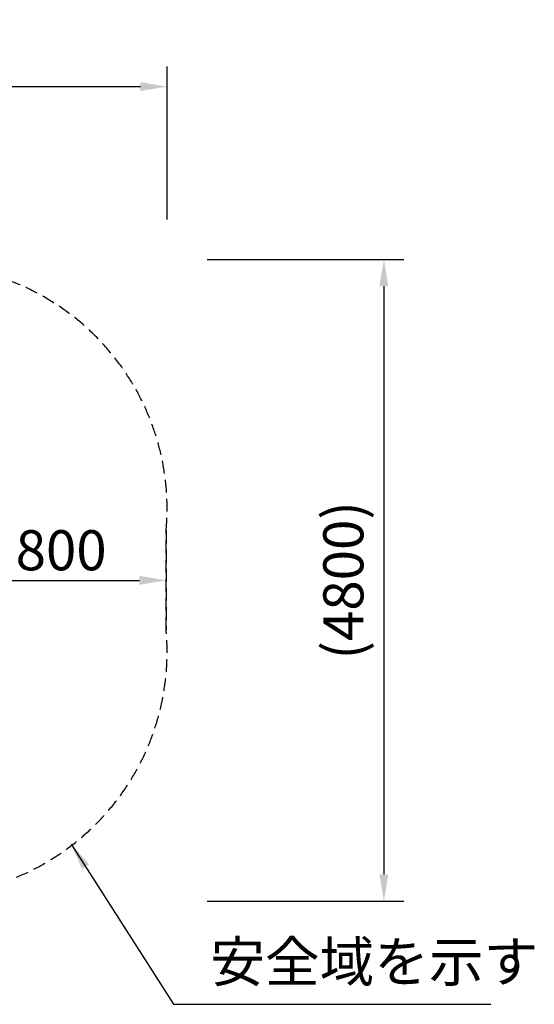
# Model space of a CAD drawing. Extents: x 0 to 17820, y 0 to 12600.
# Drawn here: x 9846 to 11002, y 8771 to 10981 of the extents above; entities that cross this region are included whole.
import ezdxf

# ---------------------------------------------------------------- set-up
doc = ezdxf.new("R2010")
doc.units = 0
doc.header["$LTSCALE"] = 9
doc.linetypes.add('HIDDEN2', pattern=[4.7625, 3.175, -1.5875])
doc.layers.get('DEFPOINTS').update_dxf_attribs({"linetype": 'CONTINUOUS'})
doc.layers.add('P009', color=51, linetype='CONTINUOUS')
doc.layers.add('P_2DIM', color=6, linetype='CONTINUOUS')
doc.styles.add('BIGFONT', font='simplex.shx', dxfattribs={"bigfont": 'bigfont.shx'})
doc.dimstyles.new('DIMBIGFONT$0', dxfattribs={"dimscale": 30, "dimtxt": 3, "dimasz": 2, "dimexe": 1.5, "dimexo": 3, "dimgap": 0.75, "dimtad": 1, "dimdec": 1, "dimdsep": 46, "dimtxsty": 'BIGFONT', "dimsah": 1, "dimcen": 0, "dimclrt": 230, "dimadec": 1, "dimazin": 2, "dimtfac": 0.6, "dimtdec": 1, "dimtofl": 0, "dimtmove": 2, "dimatfit": 3, "dimfxl": 0, "dimtvp": 1, "dimtolj": 1, "dimarcsym": 0})
doc.dimstyles.new('DIMBIGFONT$7', dxfattribs={"dimscale": 30, "dimtxt": 3, "dimasz": 2, "dimexe": 1.5, "dimexo": 3, "dimgap": 0.75, "dimtad": 1, "dimdec": 1, "dimdsep": 46, "dimtxsty": 'BIGFONT', "dimsah": 1, "dimcen": 0, "dimclrt": 230, "dimadec": 1, "dimazin": 2, "dimtfac": 0.6, "dimtdec": 1, "dimtofl": 0, "dimtmove": 0, "dimatfit": 3, "dimfxl": 0, "dimtvp": 1, "dimtolj": 1, "dimarcsym": 0})

# ---------------------------------------------------------------- blocks, each defined once
blk = doc.blocks.new('*D33')
at = {"layer": 'DEFPOINTS', "color": 0}
for p in [(9635.2, 9722.6), (10175.2, 9722.6), (10175.2, 9722.6)]:
    blk.add_point(p, dxfattribs=at)
at = {"layer": 'P_2DIM', "color": 0, "lineweight": -2}
blk.add_line((9695.2, 9722.6), (10115.2, 9722.6), dxfattribs=at)
at = {"layer": 'P_2DIM', "color": 0}
for points in [[(9695.2, 9732.6), (9695.2, 9712.6), (9635.2, 9722.6)], [(10115.2, 9732.6), (10115.2, 9712.6), (10175.2, 9722.6)]]:
    blk.add_solid(points, dxfattribs=at)
at = {"layer": 'P_2DIM', "color": 230, "insert": (9905.2, 9790.1), "char_height": 90, "attachment_point": 5, "style": 'BIGFONT'}
blk.add_mtext('\\A1;1800', dxfattribs=at)
blk = doc.blocks.new('*D36')
at = {"layer": 'DEFPOINTS', "color": 0}
for p in [(10177.3, 10830.9), (8299.6, 10442.9), (10177.3, 10442.9)]:
    blk.add_point(p, dxfattribs=at)
at = {"layer": 'P_2DIM', "color": 0, "lineweight": -2}
for p, q in [((8299.6, 10532.9), (8299.6, 10875.9)), ((10177.3, 10532.9), (10177.3, 10875.9)), ((8359.6, 10830.9), (10117.3, 10830.9))]:
    blk.add_line(p, q, dxfattribs=at)
at = {"layer": 'P_2DIM', "color": 0}
for points in [[(8359.6, 10840.9), (8359.6, 10820.9), (8299.6, 10830.9)], [(10117.3, 10840.9), (10117.3, 10820.9), (10177.3, 10830.9)]]:
    blk.add_solid(points, dxfattribs=at)
at = {"layer": 'P_2DIM', "color": 230, "insert": (9238.4, 10922), "char_height": 90, "attachment_point": 5, "style": 'BIGFONT'}
blk.add_mtext('\\A1;(6260)', dxfattribs=at)
blk = doc.blocks.new('*D37')
at = {"layer": 'DEFPOINTS', "color": 0}
for p in [(10177.3, 10442.9), (10177.3, 9002.3), (10664.4, 9002.3)]:
    blk.add_point(p, dxfattribs=at)
at = {"layer": 'P_2DIM', "color": 0, "lineweight": -2}
for p, q in [((10267.3, 10442.9), (10709.4, 10442.9)), ((10664.4, 10382.9), (10664.4, 9062.3)), ((10267.3, 9002.3), (10709.4, 9002.3))]:
    blk.add_line(p, q, dxfattribs=at)
at = {"layer": 'P_2DIM', "color": 0}
for points in [[(10654.4, 10382.9), (10674.4, 10382.9), (10664.4, 10442.9)], [(10654.4, 9062.3), (10674.4, 9062.3), (10664.4, 9002.3)]]:
    blk.add_solid(points, dxfattribs=at)
at = {"layer": 'P_2DIM', "color": 230, "insert": (10573.3, 9722.6), "char_height": 90, "attachment_point": 5, "rotation": 90, "style": 'BIGFONT'}
blk.add_mtext('\\A1;(4800)', dxfattribs=at)

msp = doc.modelspace()

# ---------------------------------------------------------------- linework, layer by layer
at = {"layer": 'P009', "linetype": 'HIDDEN2'}
for points in [[(10175.175, 9834.223, 0.44067412), (9630.075, 10430.424)], [(9630.075, 9014.844, 0.44067412), (10175.175, 9611.046), (10175.175, 9834.223), (10175.175, 9611.046, -0.44067412), (9630.075, 9014.844)]]:
    msp.add_lwpolyline(points, format="xyb", dxfattribs=at)

# ---------------------------------------------------------------- texts
at = {"layer": 'P_2DIM', "color": 230, "insert": (10274.434, 8793.479), "char_height": 90, "attachment_point": 7, "style": 'BIGFONT'}
msp.add_mtext('安全域を示す', dxfattribs=at)

# ---------------------------------------------------------------- dimensions: what is measured, and where the dimension line sits
at = {"layer": 'P_2DIM'}
dim = msp.add_linear_dim(base=(10177.312, 10830.886), p1=(8299.575, 10442.934), p2=(10177.312, 10442.934), text='(6260)', dimstyle='DIMBIGFONT$0', override={"dimlfac": 3.333333}, dxfattribs=at)
dim.commit()
dim.dimension.update_dxf_attribs({"geometry": '*D36', "text_midpoint": (9238.444, 10921.957)})
dim = msp.add_linear_dim(base=(10664.38, 9002.334), p1=(10177.312, 10442.934), p2=(10177.312, 9002.334), angle=90, text='(4800)', dimstyle='DIMBIGFONT$0', override={"dimlfac": 3.333333}, dxfattribs=at)
dim.commit()
dim.dimension.update_dxf_attribs({"geometry": '*D37', "text_midpoint": (10573.309, 9722.634)})
dim = msp.add_linear_dim(base=(10175.175, 9722.634), p1=(9635.175, 9722.634), p2=(10175.175, 9722.634), dimstyle='DIMBIGFONT$0', override={"dimlfac": 3.333333, "dimse1": 1, "dimse2": 1}, dxfattribs=at)
dim.commit()
dim.dimension.update_dxf_attribs({"geometry": '*D33', "text_midpoint": (9905.175, 9790.134)})

# ---------------------------------------------------------------- leaders
at = {"layer": 'P_2DIM', "annotation_type": 0, "has_hookline": 1, "hookline_direction": 0, "text_width": 630}
msp.add_leader([(9961.777, 9130.315), (10191.934, 8770.979), (10251.934, 8770.979)], dimstyle='DIMBIGFONT$7', dxfattribs=at)

doc.saveas('drawing.dxf')
